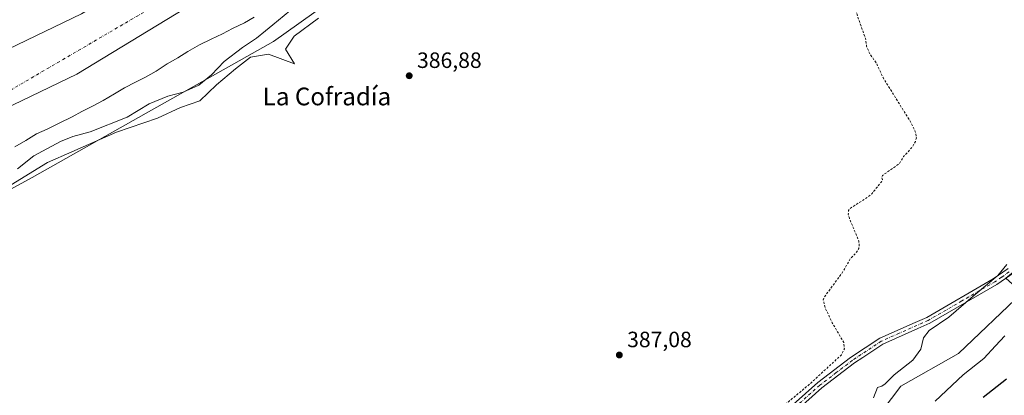
# Model space of a CAD drawing. Units: metres. Extents: x 635143 to 638619, y 4708926 to 4711306.
# Drawn here: x 637482 to 637926, y 4710512 to 4710682 of the extents above; entities that cross this region are included whole.
import ezdxf
from ezdxf.enums import TextEntityAlignment as Align

# ---------------------------------------------------------------- set-up
doc = ezdxf.new("R2010")
doc.units = ezdxf.units.M
doc.header["$MEASUREMENT"] = 0
doc.linetypes.add('DGN Style 2', pattern=[1.648017, 0.98881, -0.659207])
doc.linetypes.add('DGN Style 4', pattern=[2.638475, 1.318413, -0.659207, 0.001648, -0.659207])
for name, color, linetype, lineweight in [('Arbolado forestal CxS', 92, 'Continuous', 0), ('Camino Cxs', 7, 'Continuous', 0), ('Camino eje', 30, 'DGN Style 4', 13), ('Corriente natural Cxs', 4, 'Continuous', 13), ('Corriente natural eje', 4, 'DGN Style 4', 0), ('Cultivos herbáceos CxS', 92, 'Continuous', 0), ('Curva de nivel auxiliar', 30, 'DGN Style 2', 0), ('Curva de nivel maestra', 30, 'Continuous', 30), ('Curva de nivel normal', 30, 'Continuous', 0), ('Espacio natural protegido', 121, 'Continuous', 13), ('Espacio natural protegido CxS', 121, 'Continuous', 0), ('Matorral CxS', 135, 'Continuous', 0), ('Municipio', 91, 'Continuous', 13), ('Municipio CxS', 4, 'Continuous', 0), ('Punto de cota en terreno', 7, 'Continuous', 0), ('Rótulo de punto de cota en terreno', 7, 'Continuous', 0), ('Suelo desnudo CxS', 253, 'Continuous', 0), ('Texto cartográfico', 7, 'Continuous', 0)]:
    doc.layers.add(name, color=color, linetype=linetype, lineweight=lineweight)
doc.styles.add('Style-Arial', font='txt')

# ---------------------------------------------------------------- blocks, each defined once
blk = doc.blocks.new('*U7')
at = {"layer": 'Arbolado forestal CxS', "color": 92, "linetype": 'Continuous', "lineweight": 0}
blk.add_polyline3d([(637471.2857, 4710777.9809, 386.3635), (637488.9049, 4710773.2175, 386.3206), (637518.2159, 4710710.6455, 384.1935), (637529.1102, 4710695.7801, 382.5005), (637524.3601, 4710692.6701, 382.3632), (637519.4401, 4710689.7401, 382.4571), (637514.8501, 4710687.5201, 382.8942), (637510.1001, 4710684.6001, 382.7737), (637414.8901, 4710638.6401, 382.7363)], dxfattribs=at)
blk = doc.blocks.new('*U11')
at = {"layer": 'Arbolado forestal CxS', "color": 92, "linetype": 'Continuous', "lineweight": 0}
for points in [[(637480.0801, 4710624.4801, 381.1295), (637485.0001, 4710627.4101, 380.9007), (637489.9301, 4710630.3401, 380.9256), (637494.6901, 4710632.5601, 381.1775), (637500.1601, 4710635.1501, 381.4444), (637505.9701, 4710638.0901, 380.7515), (637510.3801, 4710640.4801, 380.824), (637515.1401, 4710642.8801, 380.7962), (637519.8902, 4710645.4501, 380.6715), (637525.0001, 4710648.3901, 380.6838), (637529.5701, 4710651.1301, 380.7004), (637534.5001, 4710653.7101, 380.7154), (637539.0901, 4710655.9201, 380.7078), (637543.8401, 4710658.6801, 380.4939), (637548.7602, 4710661.9601, 380.4131), (637553.6901, 4710664.7201, 380.714), (637558.0901, 4710667.6401, 380.6636), (637563.3701, 4710670.5801, 380.7731), (637568.6601, 4710673.1601, 380.8982), (637573.7701, 4710675.5601, 380.993), (637578.3501, 4710677.9501, 381.4379), (637583.6401, 4710680.5401, 381.455), (637588.0401, 4710683.1001, 381.6377)], [(637958.6166, 4710943.5723, 386.2654), (637923.811, 4710912.2355, 386.436), (637851.5872, 4710846.9497, 387.0234), (637764.3617, 4710792.3587, 385.2689), (637696.9576, 4710743.8977, 386.4064), (637650.3436, 4710710.2989, 385.8888), (637596.7936, 4710672.1697, 386.4698), (637539.3677, 4710639.7155, 385.4639), (637487.9491, 4710610.6301, 387.0506), (637451.6404, 4710591.0137, 386.8321)]]:
    blk.add_polyline3d(points, dxfattribs=at)
blk = doc.blocks.new('*U16')
at = {"layer": 'Suelo desnudo CxS', "color": 253, "linetype": 'Continuous', "lineweight": 0}
for points in [[(637414.8901, 4710638.6401, 382.7363), (637510.1001, 4710684.6001, 382.7737)], [(637588.0401, 4710683.1001, 381.6377), (637583.6401, 4710680.5401, 381.455), (637578.3501, 4710677.9501, 381.4379), (637573.7701, 4710675.5601, 380.993), (637568.6601, 4710673.1601, 380.8982), (637563.3701, 4710670.5801, 380.7731), (637558.0901, 4710667.6401, 380.6636), (637553.6901, 4710664.7201, 380.714), (637548.7602, 4710661.9601, 380.4131), (637543.8401, 4710658.6801, 380.4939), (637539.0901, 4710655.9201, 380.7078), (637534.5001, 4710653.7101, 380.7154), (637529.5701, 4710651.1301, 380.7004), (637525.0001, 4710648.3901, 380.6838), (637519.8902, 4710645.4501, 380.6715), (637515.1401, 4710642.8801, 380.7962), (637510.3801, 4710640.4801, 380.824), (637505.9701, 4710638.0901, 380.7515), (637500.1601, 4710635.1501, 381.4444), (637494.6901, 4710632.5601, 381.1775), (637489.9301, 4710630.3401, 380.9256), (637485.0001, 4710627.4101, 380.9007), (637480.0801, 4710624.4801, 381.1295)]]:
    blk.add_polyline3d(points, dxfattribs=at)
blk = doc.blocks.new('*U17')
at = {"layer": 'Cultivos herbáceos CxS', "color": 92, "linetype": 'Continuous', "lineweight": 0}
for points in [[(637451.6404, 4710591.0137, 386.8321), (637487.9491, 4710610.6301, 387.0506), (637539.3677, 4710639.7155, 385.4639), (637596.7936, 4710672.1697, 386.4698), (637650.3436, 4710710.2989, 385.8888), (637696.9576, 4710743.8977, 386.4064), (637764.3617, 4710792.3587, 385.2689), (637851.5872, 4710846.9497, 387.0234), (637923.811, 4710912.2355, 386.436), (637958.6166, 4710943.5723, 386.2654)], [(637934.4635, 4710558.5301, 392.0378), (637905.764, 4710531.1467, 391.883), (637879.7336, 4710516.4539, 390.3408), (637847.0284, 4710473.0413, 391.4468)]]:
    blk.add_polyline3d(points, dxfattribs=at)
blk = doc.blocks.new('*U19')
at = {"layer": 'Corriente natural Cxs', "color": 4, "linetype": 'Continuous', "lineweight": 13}
for points in [[(637414.8901, 4710638.6401, 382.7363), (637510.1001, 4710684.6001, 382.7737)], [(637588.0401, 4710683.1001, 381.6377), (637583.6401, 4710680.5401, 381.455), (637578.3501, 4710677.9501, 381.4379), (637573.7701, 4710675.5601, 380.993), (637568.6601, 4710673.1601, 380.8982), (637563.3701, 4710670.5801, 380.7731), (637558.0901, 4710667.6401, 380.6636), (637553.6901, 4710664.7201, 380.714), (637548.7601, 4710661.9601, 380.4131), (637543.8401, 4710658.6801, 380.4939), (637539.0901, 4710655.9201, 380.7078), (637534.5001, 4710653.7101, 380.7154), (637529.5701, 4710651.1301, 380.7004), (637525.0001, 4710648.3901, 380.6838), (637519.8901, 4710645.4501, 380.6714), (637515.1401, 4710642.8801, 380.7962), (637510.3801, 4710640.4801, 380.824), (637505.9701, 4710638.0901, 380.7515), (637500.1601, 4710635.1501, 381.4444), (637494.6901, 4710632.5601, 381.1775), (637489.9301, 4710630.3401, 380.9256), (637485.0001, 4710627.4101, 380.9007), (637480.0801, 4710624.4801, 381.1295)]]:
    blk.add_polyline3d(points, dxfattribs=at)
blk = doc.blocks.new('5PATER')
at = {"layer": 'Suelo desnudo CxS', "linetype": 'Continuous', "lineweight": 0}
h = blk.add_hatch(color=51, dxfattribs=at)
edge = h.paths.add_edge_path()
edge.add_ellipse((0, 0), major_axis=(-0.11, -0.111), ratio=0.999422, start_angle=0, end_angle=360)

msp = doc.modelspace()

# ---------------------------------------------------------------- linework, layer by layer
at = {"layer": 'Arbolado forestal CxS', "color": 92, "linetype": 'Continuous', "lineweight": 0}
for points in [[(637451.64, 4710591.01, 386.83), (637487.95, 4710610.63, 387.05), (637539.37, 4710639.72, 385.46), (637596.79, 4710672.17, 386.47), (637650.34, 4710710.3, 385.89), (637696.96, 4710743.9, 386.41), (637764.36, 4710792.36, 385.27), (637851.59, 4710846.95, 387.02), (637923.81, 4710912.24, 386.44), (637958.62, 4710943.57, 386.27), (638013.44, 4710986.23, 386.63), (638110.02, 4711061.96, 386.21), (638144.83, 4711082.85, 387.08), (638202.26, 4711125.5, 387.43), (638301.92, 4711205.13, 386.74), (638328.31, 4711218.17, 388.88), (638338.96, 4711234.44, 388.38)], [(637414.89, 4710638.64, 382.74), (637510.1, 4710684.6, 382.77), (637514.85, 4710687.52, 382.89), (637519.44, 4710689.74, 382.46), (637524.36, 4710692.67, 382.36), (637529.11, 4710695.78, 382.5)], [(637480.08, 4710624.48, 381.13), (637485, 4710627.41, 380.9), (637489.93, 4710630.34, 380.93), (637494.69, 4710632.56, 381.18), (637500.16, 4710635.15, 381.44), (637505.97, 4710638.09, 380.75), (637510.38, 4710640.48, 380.82), (637515.14, 4710642.88, 380.8), (637519.89, 4710645.45, 380.67), (637525, 4710648.39, 380.68), (637529.57, 4710651.13, 380.7), (637534.5, 4710653.71, 380.72), (637539.09, 4710655.92, 380.71), (637543.84, 4710658.68, 380.49), (637548.76, 4710661.96, 380.41), (637553.69, 4710664.72, 380.71), (637558.09, 4710667.64, 380.66), (637563.37, 4710670.58, 380.77), (637568.66, 4710673.16, 380.9), (637573.77, 4710675.56, 380.99), (637578.35, 4710677.95, 381.44), (637583.64, 4710680.54, 381.46), (637588.04, 4710683.1, 381.64)]]:
    msp.add_polyline3d(points, dxfattribs=at)
at = {"layer": 'Camino Cxs', "color": 7, "linetype": 'Continuous', "lineweight": 0}
for points in [[(637969.42, 4710628.83, 392.68), (637967.49, 4710621.25, 392.94), (637965.18, 4710610.47, 393.63), (637961.57, 4710600.1, 393.71), (637957.89, 4710592.61, 392.75), (637953.88, 4710586.07, 393.15), (637949.97, 4710579.81, 393.14), (637946.03, 4710575.92, 392.67), (637940.88, 4710573.04, 391.99), (637932.84, 4710569.19, 391.42), (637928.91, 4710566.42, 390.99), (637923.06, 4710562.3, 390.6), (637892.83, 4710544.8, 389.84), (637887.5, 4710542.42, 389.73), (637871.7, 4710535.38, 388.87), (637862.63, 4710529.39, 388.8), (637858.84, 4710526.89, 388.65), (637844.19, 4710515.67, 388.24), (637812.36, 4710487.22, 388.24)], [(637810.38, 4710489.48, 387.95), (637842.27, 4710517.99, 388.03), (637857.1, 4710529.33, 388.43), (637870.26, 4710538.02, 388.7), (637886.26, 4710545.16, 389.4), (637891.47, 4710547.48, 389.56), (637921.44, 4710564.82, 390.14), (637928.24, 4710569.62, 390.52)], [(637810.38, 4710489.48, 387.95), (637842.27, 4710517.99, 388.03), (637857.1, 4710529.33, 388.43), (637870.26, 4710538.02, 388.7), (637886.26, 4710545.16, 389.4), (637891.47, 4710547.48, 389.56), (637921.44, 4710564.82, 390.14), (637928.24, 4710569.62, 390.52)], [(637928.91, 4710566.42, 390.99), (637923.06, 4710562.3, 390.6), (637892.83, 4710544.8, 389.84), (637887.5, 4710542.42, 389.73), (637871.7, 4710535.38, 388.87), (637862.63, 4710529.39, 388.8), (637858.84, 4710526.89, 388.65), (637844.19, 4710515.67, 388.24), (637812.36, 4710487.22, 388.24)]]:
    msp.add_polyline3d(points, dxfattribs=at)
at = {"layer": 'Camino eje', "color": 30, "linetype": 'DGN Style 4', "lineweight": 13}
msp.add_polyline3d([(637928.58, 4710568.02, 390.73), (637925.18, 4710565.62, 390.47), (637922.25, 4710563.56, 390.37), (637907.27, 4710554.89, 389.97), (637892.15, 4710546.14, 389.71), (637889.49, 4710544.95, 389.63), (637878.98, 4710540.27, 389.04), (637870.98, 4710536.7, 388.78), (637857.97, 4710528.11, 388.55), (637850.65, 4710522.5, 388.27), (637843.23, 4710516.83, 388.16), (637827.29, 4710502.58, 388.1)], dxfattribs=at)
at = {"layer": 'Corriente natural Cxs', "color": 4, "linetype": 'Continuous', "lineweight": 13}
for points in [[(637414.89, 4710638.64, 382.74), (637510.1, 4710684.6, 382.77)], [(637588.04, 4710683.1, 381.64), (637583.64, 4710680.54, 381.46), (637578.35, 4710677.95, 381.44), (637573.77, 4710675.56, 380.99), (637568.66, 4710673.16, 380.9), (637563.37, 4710670.58, 380.77), (637558.09, 4710667.64, 380.66), (637553.69, 4710664.72, 380.71), (637548.76, 4710661.96, 380.41), (637543.84, 4710658.68, 380.49), (637539.09, 4710655.92, 380.71), (637534.5, 4710653.71, 380.72), (637529.57, 4710651.13, 380.7), (637525, 4710648.39, 380.68), (637519.89, 4710645.45, 380.67), (637515.14, 4710642.88, 380.8), (637510.38, 4710640.48, 380.82), (637505.97, 4710638.09, 380.75), (637500.16, 4710635.15, 381.44), (637494.69, 4710632.56, 381.18), (637489.93, 4710630.34, 380.93), (637485, 4710627.41, 380.9), (637480.08, 4710624.48, 381.13)]]:
    msp.add_polyline3d(points, dxfattribs=at)
at = {"layer": 'Corriente natural eje', "color": 4, "linetype": 'DGN Style 4', "lineweight": 0}
msp.add_polyline3d([(638164.36, 4711145.85, 382.44), (638080.17, 4711081.31, 381.7), (637739.57, 4710838.87, 381.56), (637564.17, 4710700.49, 380.91), (637428.91, 4710621.27, 380.75), (637321.13, 4710603.31, 379.8), (637304.16, 4710606.42, 380.06)], dxfattribs=at)
at = {"layer": 'Cultivos herbáceos CxS', "color": 92, "linetype": 'Continuous', "lineweight": 0}
for points in [[(637451.64, 4710591.01, 386.83), (637487.95, 4710610.63, 387.05), (637539.37, 4710639.72, 385.46), (637596.79, 4710672.17, 386.47), (637650.34, 4710710.3, 385.89), (637696.96, 4710743.9, 386.41), (637764.36, 4710792.36, 385.27), (637851.59, 4710846.95, 387.02), (637923.81, 4710912.24, 386.44), (637958.62, 4710943.57, 386.27), (638013.44, 4710986.23, 386.63), (638110.02, 4711061.96, 386.21), (638144.83, 4711082.85, 387.08), (638202.26, 4711125.5, 387.43), (638301.92, 4711205.13, 386.74), (638328.31, 4711218.17, 388.88), (638338.96, 4711234.44, 388.38)], [(638025.22, 4710596.85, 405.34), (637997.87, 4710613.96, 399.56), (637981.86, 4710656.71, 393.95), (637973.18, 4710656.71, 391.65), (637957.68, 4710602.12, 391.4), (637956.49, 4710597.93, 391.27), (637945.14, 4710579.9, 390.79), (637927.12, 4710565.21, 390.26), (637934.46, 4710558.53, 392.04), (637905.76, 4710531.15, 391.88), (637879.73, 4710516.45, 390.34), (637847.03, 4710473.04, 391.45), (637825.37, 4710461.96, 390.67), (637802.64, 4710450.26, 390.24), (637773.48, 4710445.46, 388.4), (637761.93, 4710443.99, 387.86)]]:
    msp.add_polyline3d(points, dxfattribs=at)
at = {"layer": 'Curva de nivel auxiliar', "color": 30, "linetype": 'DGN Style 2', "lineweight": 0, "elevation": 387.5, "flags": 128}
msp.add_lwpolyline([(637969.15, 4710922.38), (637967.17, 4710922.02), (637962.67, 4710920.21), (637952.47, 4710913.45), (637946.93, 4710910.71), (637943.39, 4710908.52), (637937.78, 4710904.01), (637933.4, 4710901.24), (637932.14, 4710899.63), (637932.04, 4710898.31), (637932.57, 4710897.04), (637934.34, 4710894.25), (637937.36, 4710890.55), (637939.36, 4710886.76), (637942.51, 4710882.07), (637944.27, 4710877.91), (637944.29, 4710876.68), (637943.9, 4710876.14), (637943.26, 4710876.04), (637942.44, 4710876.44), (637938.86, 4710879.79), (637937.35, 4710880.77), (637932.12, 4710881.32), (637920.15, 4710884.38), (637916.22, 4710884.94), (637915.04, 4710884.03), (637912.07, 4710879.99), (637910.77, 4710879.05), (637908.33, 4710878.08), (637903.73, 4710878.28), (637900.71, 4710877.48), (637891.9, 4710873.41), (637886.82, 4710870.15), (637883.3, 4710866.7), (637881.15, 4710865.2), (637879.98, 4710864.72), (637875.66, 4710863.97), (637870.52, 4710860.76), (637866.33, 4710859.59), (637862.69, 4710856.86), (637859.76, 4710855.19), (637855.54, 4710851.48), (637847.37, 4710845.79), (637842.37, 4710841.1), (637840.53, 4710838.61), (637840.38, 4710837.56), (637841.02, 4710836.04), (637847.21, 4710831.85), (637855.1, 4710821.93), (637861.8, 4710811.66), (637864.17, 4710808.58), (637865.97, 4710805.06), (637872.23, 4710800.29), (637876.39, 4710793.4), (637881.65, 4710788.56), (637884.08, 4710784.39), (637890.69, 4710775.6), (637893.3, 4710771.15), (637895.7, 4710767.83), (637898.46, 4710762.65), (637899.66, 4710759.69), (637899.55, 4710758.97), (637899.07, 4710758.71), (637896.82, 4710759.26), (637896.22, 4710759.04), (637894.3, 4710751.99), (637894.16, 4710749.3), (637895.08, 4710745.91), (637894.44, 4710742.01), (637894.58, 4710736.57), (637892.93, 4710729.18), (637892.46, 4710725.34), (637891.76, 4710724.43), (637891, 4710724.19), (637889.41, 4710724.41), (637886.21, 4710725.57), (637885.13, 4710725.28), (637885.17, 4710724.17), (637886.04, 4710721.7), (637886.04, 4710720.61), (637884.82, 4710719.28), (637881.31, 4710718.2), (637880.74, 4710717.76), (637880.57, 4710711.23), (637879.94, 4710708.32), (637878.47, 4710705.88), (637877.26, 4710704.89), (637875.56, 4710704.09), (637877.73, 4710703.37), (637879.33, 4710701.87), (637880.63, 4710699.02), (637880.39, 4710696.81), (637879.66, 4710696.4), (637878.54, 4710697.09), (637877.92, 4710697.1), (637875.94, 4710695.72), (637873.64, 4710694.88), (637870.79, 4710692.69), (637869.31, 4710692.08), (637867.95, 4710692.2), (637864.08, 4710693.76), (637863.07, 4710695.02), (637862.32, 4710695.1), (637859.74, 4710693.54), (637858.46, 4710691.33), (637858.51, 4710689.55), (637860.29, 4710683.43), (637863.86, 4710673.41), (637864.32, 4710669.96), (637865.83, 4710666.55), (637868.77, 4710662.24), (637871.74, 4710655.8), (637884.16, 4710635.82), (637886.32, 4710631.34), (637886.78, 4710628.66), (637886.33, 4710626.89), (637885.13, 4710624.63), (637881.04, 4710620.17), (637879.21, 4710617.02), (637871.51, 4710611.57), (637871.09, 4710610.73), (637871.47, 4710609.81), (637871.1, 4710608.77), (637866.67, 4710603.33), (637865.23, 4710602.06), (637856.97, 4710596.71), (637856.16, 4710595.75), (637856.09, 4710594.12), (637856.56, 4710592.26), (637860.76, 4710582.11), (637861.01, 4710580.32), (637860.81, 4710578.6), (637859.64, 4710576.65), (637857.18, 4710574.2), (637853.32, 4710567.58), (637845.18, 4710556.54), (637844.77, 4710555.47), (637845.61, 4710551.89), (637848.87, 4710544.99), (637854.06, 4710536.08), (637854.31, 4710533.29), (637852.97, 4710530.58), (637839.38, 4710517.93), (637822.34, 4710503.71), (637812.97, 4710494.68), (637791.35, 4710475.56), (637784.89, 4710469.2), (637757.2, 4710446.31), (637752.6, 4710443.25), (637749.58, 4710441.73), (637742.58, 4710440.82), (637736.19, 4710437.3), (637730.18, 4710435.76), (637724.28, 4710430.45), (637715.13, 4710426), (637711.91, 4710423.94), (637708.44, 4710420.85), (637704.28, 4710416.22), (637697.08, 4710410.3), (637676.27, 4710398.54), (637671.16, 4710396.45), (637667.21, 4710395.27), (637655.22, 4710394.04), (637647.99, 4710393.75), (637640.71, 4710392.08), (637636.98, 4710390.36), (637627.32, 4710384.99), (637617.35, 4710378.59), (637615.57, 4710377.79), (637613.3, 4710377.34), (637611.43, 4710377.5), (637607.36, 4710378.92), (637602.85, 4710379.66), (637596.43, 4710381.28), (637594.91, 4710381.15), (637591.85, 4710379.53), (637590.63, 4710379.42), (637589, 4710380.71), (637582.82, 4710387.75), (637581.61, 4710388.33), (637578.41, 4710388.71), (637578.12, 4710389.4), (637578.52, 4710392.64), (637578.26, 4710394.35), (637577.19, 4710396.7), (637575.36, 4710399.28), (637574.49, 4710399.97), (637573.48, 4710400.24), (637572.58, 4710400.05), (637571.94, 4710399.09), (637572.29, 4710397.68), (637574.4, 4710395.15), (637574.71, 4710394)], dxfattribs=at)
at = {"layer": 'Curva de nivel maestra', "color": 30, "linetype": 'Continuous', "lineweight": 30, "elevation": 400, "flags": 128}
msp.add_lwpolyline([(637927.42, 4710519.53), (637916.99, 4710511.21)], dxfattribs=at)
at = {"layer": 'Curva de nivel normal', "color": 30, "linetype": 'Continuous', "lineweight": 0, "flags": 128}
for points, elevation in [([(637481.28, 4710614.59), (637488.64, 4710620.44), (637500.77, 4710626.93), (637506.23, 4710629.15), (637514.14, 4710631.32), (637530.7, 4710637.96), (637540.64, 4710643.94), (637549.11, 4710647.35), (637556.04, 4710649.17), (637563.06, 4710652.33), (637568.84, 4710657.04), (637574.6, 4710663.04), (637582.79, 4710669.4), (637589.05, 4710673.6), (637593.13, 4710677), (637596.44, 4710679.6), (637604.08, 4710685.98)], 385), ([(637867.4, 4710511.19), (637869.29, 4710515.75), (637871.14, 4710516.43), (637872.7, 4710517.42), (637876.82, 4710521.53), (637885.19, 4710528.19), (637888.87, 4710533.19), (637889.95, 4710538.19), (637892.63, 4710541.53), (637901.41, 4710547.53), (637912.42, 4710557), (637923.51, 4710566.43), (637927.64, 4710571.33)], 390), ([(637926.75, 4710539.09), (637922.45, 4710534.6), (637917.15, 4710528.86), (637907.96, 4710521.55), (637895.21, 4710509.55)], 395)]:
    msp.add_lwpolyline(points, dxfattribs=dict(at, elevation=elevation))
at = {"layer": 'Espacio natural protegido', "color": 121, "linetype": 'Continuous', "lineweight": 13, "flags": 128}
msp.add_lwpolyline([(637478.51, 4710607.33), (637494.77, 4710617.46), (637505.75, 4710622.2), (637525.96, 4710631.15), (637544.42, 4710637.53), (637554.77, 4710642.26), (637563.62, 4710645.32), (637571.14, 4710652.56), (637579.67, 4710659.81), (637586.45, 4710665), (637594.57, 4710666.39), (637606.21, 4710661.98), (637602.16, 4710668.66), (637606.13, 4710674.58), (637617.07, 4710682.63)], dxfattribs=at)
at = {"layer": 'Espacio natural protegido CxS', "color": 121, "linetype": 'Continuous', "lineweight": 0, "flags": 128}
msp.add_lwpolyline([(637617.07, 4710682.63), (637606.13, 4710674.58), (637602.16, 4710668.66), (637606.21, 4710661.98), (637594.57, 4710666.39), (637586.45, 4710665), (637579.67, 4710659.81), (637571.14, 4710652.56), (637563.62, 4710645.32), (637554.77, 4710642.26), (637544.42, 4710637.53), (637525.96, 4710631.15), (637505.75, 4710622.2), (637494.77, 4710617.46), (637478.51, 4710607.33)], dxfattribs=at)
at = {"layer": 'Matorral CxS', "color": 135, "linetype": 'Continuous', "lineweight": 0}
for points in [[(638025.22, 4710596.85, 405.34), (637997.87, 4710613.96, 399.56), (637981.86, 4710656.71, 393.95), (637973.18, 4710656.71, 391.65), (637957.68, 4710602.12, 391.4), (637956.49, 4710597.93, 391.27), (637945.14, 4710579.9, 390.79), (637927.12, 4710565.21, 390.26), (637934.46, 4710558.53, 392.04), (637905.76, 4710531.15, 391.88), (637879.73, 4710516.45, 390.34), (637847.03, 4710473.04, 391.45), (637825.37, 4710461.96, 390.67), (637802.64, 4710450.26, 390.24), (637773.48, 4710445.46, 388.4), (637761.93, 4710443.99, 387.86)], [(637847.03, 4710473.04, 391.45), (637879.73, 4710516.45, 390.34), (637905.76, 4710531.15, 391.88), (637934.46, 4710558.53, 392.04), (637927.12, 4710565.21, 390.26), (637945.14, 4710579.9, 390.79), (637956.49, 4710597.93, 391.27), (637957.68, 4710602.12, 391.4), (637973.18, 4710656.71, 391.65), (637981.86, 4710656.71, 393.95), (637997.87, 4710613.96, 399.56), (638025.22, 4710596.85, 405.34), (638011.72, 4710583.56, 405.99), (638011.52, 4710583.35, 405.96), (638011.44, 4710583.24, 405.95), (638000.59, 4710569.08, 405.37), (638000.38, 4710568.78, 405.36), (637984.11, 4710540.97, 406.62), (637971.83, 4710526.31, 406.77), (637950.56, 4710505.89, 406.88)]]:
    msp.add_polyline3d(points, dxfattribs=at)
at = {"layer": 'Municipio', "color": 91, "linetype": 'Continuous', "lineweight": 13, "flags": 128}
msp.add_lwpolyline([(637454.53, 4710631.66), (637508.08, 4710657.3), (637564.76, 4710691.91), (637617.38, 4710732.04), (637666.33, 4710770.83), (637715.04, 4710809.22), (637758.22, 4710850.57), (637797.84, 4710885.85), (637846.68, 4710924.25), (638311.7, 4711274.57), (638303.12, 4711300.05), (638302.68, 4711301.22)], dxfattribs=at)
msp.add_lwpolyline([(637454.53, 4710631.66), (637508.08, 4710657.3), (637564.76, 4710691.91), (637617.38, 4710732.04), (637666.33, 4710770.83), (637715.04, 4710809.22), (637758.22, 4710850.57), (637797.84, 4710885.85), (637846.68, 4710924.25), (638311.7, 4711274.57), (638303.12, 4711300.05), (638302.68, 4711301.22)], dxfattribs=at)
at = {"layer": 'Municipio CxS', "color": 4, "linetype": 'Continuous', "lineweight": 0, "flags": 128}
for points in [[(637454.53, 4710631.66), (637508.08, 4710657.3), (637564.76, 4710691.91), (637617.38, 4710732.04), (637666.33, 4710770.83), (637715.04, 4710809.22), (637758.22, 4710850.57), (637797.84, 4710885.85), (637846.68, 4710924.25), (638311.7, 4711274.57), (638303.12, 4711300.05), (638302.68, 4711301.22), (638500.97, 4711305.12), (638564.49, 4711306.37), (638564.61, 4711300.58), (638564.96, 4711282.68), (638566.11, 4711225.25), (638566.7, 4711195.59), (638575.24, 4710766.33), (638583.09, 4710371.97)], [(637164.35, 4711278.82), (638262.53, 4711300.43), (638302.68, 4711301.22), (638303.12, 4711300.05), (638311.7, 4711274.57), (637846.68, 4710924.25), (637797.84, 4710885.85), (637758.22, 4710850.57), (637715.04, 4710809.22), (637666.33, 4710770.83), (637617.38, 4710732.04), (637564.76, 4710691.91), (637508.08, 4710657.3), (637454.53, 4710631.66)]]:
    msp.add_lwpolyline(points, dxfattribs=at)
at = {"layer": 'Suelo desnudo CxS', "color": 253, "linetype": 'Continuous', "lineweight": 0}
for points in [[(637414.89, 4710638.64, 382.74), (637510.1, 4710684.6, 382.77), (637514.85, 4710687.52, 382.89), (637519.44, 4710689.74, 382.46), (637524.36, 4710692.67, 382.36), (637529.11, 4710695.78, 382.5)], [(637480.08, 4710624.48, 381.13), (637485, 4710627.41, 380.9), (637489.93, 4710630.34, 380.93), (637494.69, 4710632.56, 381.18), (637500.16, 4710635.15, 381.44), (637505.97, 4710638.09, 380.75), (637510.38, 4710640.48, 380.82), (637515.14, 4710642.88, 380.8), (637519.89, 4710645.45, 380.67), (637525, 4710648.39, 380.68), (637529.57, 4710651.13, 380.7), (637534.5, 4710653.71, 380.72), (637539.09, 4710655.92, 380.71), (637543.84, 4710658.68, 380.49), (637548.76, 4710661.96, 380.41), (637553.69, 4710664.72, 380.71), (637558.09, 4710667.64, 380.66), (637563.37, 4710670.58, 380.77), (637568.66, 4710673.16, 380.9), (637573.77, 4710675.56, 380.99), (637578.35, 4710677.95, 381.44), (637583.64, 4710680.54, 381.46), (637588.04, 4710683.1, 381.64)]]:
    msp.add_polyline3d(points, dxfattribs=at)

# ---------------------------------------------------------------- block references
at = {"layer": 'Arbolado forestal CxS', "color": 92, "linetype": 'Continuous', "lineweight": 0}
for name in ['*U11', '*U7']:
    msp.add_blockref(name, (0, 0), dxfattribs=at)
at = {"layer": 'Corriente natural Cxs', "color": 4, "linetype": 'Continuous', "lineweight": 13}
msp.add_blockref('*U19', (0, 0), dxfattribs=at)
at = {"layer": 'Cultivos herbáceos CxS', "color": 92, "linetype": 'Continuous', "lineweight": 0}
msp.add_blockref('*U17', (0, 0), dxfattribs=at)
at = {"layer": 'Punto de cota en terreno', "color": 7, "linetype": 'Continuous', "lineweight": 0, "xscale": 10, "yscale": 10, "zscale": 10}
for p in [(637658.01, 4710656.63, 386.88), (637752.79, 4710530.47, 387.08)]:
    msp.add_blockref('5PATER', p, dxfattribs=at)
at = {"layer": 'Suelo desnudo CxS', "color": 253, "linetype": 'Continuous', "lineweight": 0}
msp.add_blockref('*U16', (0, 0), dxfattribs=at)

# ---------------------------------------------------------------- texts
at = {"layer": 'Rótulo de punto de cota en terreno', "color": 7, "linetype": 'Continuous', "lineweight": 0, "style": 'Style-Arial'}
for s, p in [('386,88', (637661.54, 4710660.16)), ('387,08', (637756.32, 4710534))]:
    msp.add_text(s, height=7, dxfattribs=at).set_placement(p)
at = {"layer": 'Texto cartográfico', "color": 7, "linetype": 'Continuous', "lineweight": 0, "style": 'Style-Arial'}
msp.add_text('La Cofradía', height=8, dxfattribs=at).set_placement((637620.89, 4710647.27), align=Align.MIDDLE_CENTER)

doc.saveas('drawing.dxf')
